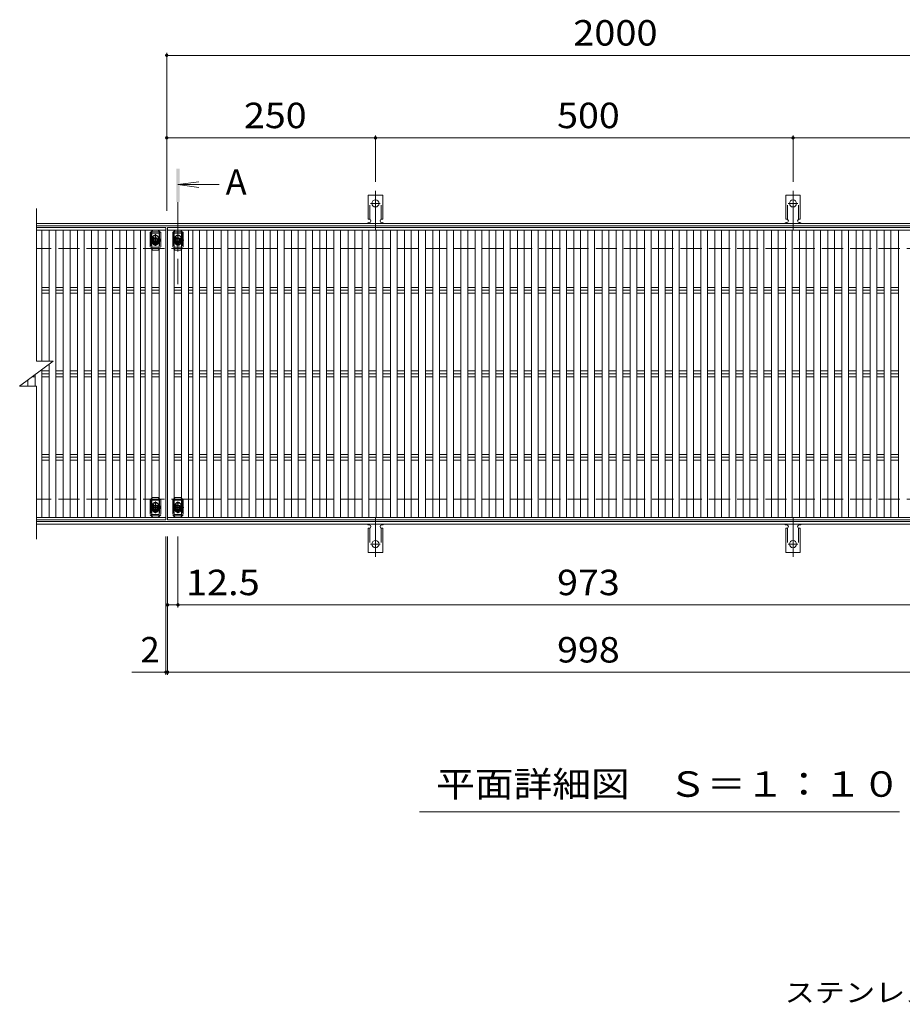
# Model space of a CAD drawing. Units: millimetres. Extents: x -1503 to 1849, y -1379 to 1303.
# Drawn here: x -1484 to -427, y 76 to 1255 of the extents above; entities that cross this region are included whole.
import ezdxf

# ---------------------------------------------------------------- set-up
doc = ezdxf.new("R2010")
doc.units = ezdxf.units.MM
doc.header["$LTSCALE"] = 10
for name, pattern in [('JWW_CENTER1', [6.773333, 4.233333, -0.846667, 0.846667, -0.846667]), ('JWW_CENTER2', [13.546667, 11.006667, -0.846667, 0.846667, -0.846667]), ('JWW_DASHED2', [3.386667, 1.693333, -1.693333]), ('JWW_DASHED3', [3.386667, 2.54, -0.846667])]:
    doc.linetypes.add(name, pattern=pattern)
for name, color, linetype in [('C-1', 7, 'Continuous'), ('C-2', 7, 'Continuous'), ('C-4', 7, 'Continuous'), ('C-5', 7, 'Continuous'), ('C-7', 7, 'Continuous'), ('C-9', 7, 'Continuous'), ('C-A', 7, 'Continuous'), ('D-5', 7, 'Continuous')]:
    doc.layers.add(name, color=color, linetype=linetype)
doc.styles.add('ＭＳ ゴシック', font='txt', dxfattribs={"height": 1})

msp = doc.modelspace()

# ---------------------------------------------------------------- linework, layer by layer
at = {"layer": 'C-1', "color": 2, "linetype": 'Continuous', "lineweight": 9}
for p, q in [((-1464.3, 1010.6), (-159.5, 1010.6)), ((-1464.3, 1007.6), (-159.5, 1007.6)), ((-159.5, 653.6), (-1464.3, 653.6)), ((-159.5, 650.6), (-1464.3, 650.6))]:
    msp.add_line(p, q, dxfattribs=at)
at = {"layer": 'C-1', "color": 2, "linetype": 'JWW_DASHED3', "lineweight": 9}
for p, q in [((-159.5, 980.6), (-1464.3, 980.6)), ((-159.5, 680.6), (-1464.3, 680.6))]:
    msp.add_line(p, q, dxfattribs=at)
at = {"layer": 'C-2', "color": 3, "linetype": 'Continuous', "lineweight": 9}
for p, q in [((-1464.3, 845.6), (-1464.3, 1028.6)), ((-1464.3, 1005.6), (-1309.2, 1005.6)), ((-1307.2, 1005.6), (-309.2, 1005.6)), ((-1307.2, 655.6), (-1307.2, 1005.6)), ((-1484.3, 815.6), (-1444.3, 845.6)), ((-1464.3, 845.6), (-1444.3, 845.6)), ((-1484.3, 815.6), (-1464.3, 815.6)), ((-1464.3, 632.6), (-1464.3, 815.6)), ((-1309.2, 655.6), (-1464.3, 655.6)), ((-309.2, 655.6), (-1307.2, 655.6))]:
    msp.add_line(p, q, dxfattribs=at)
at = {"layer": 'C-4', "color": 7, "linetype": 'Continuous', "lineweight": 9}
for p, q in [((-1308.2, 1214.9), (-1308.2, 1025.6)), ((-1308.2, 1211.9), (-159.5, 1211.9)), ((-1308.2, 1113.1), (-1058.2, 1113.1)), ((-1058.2, 1116.1), (-1058.2, 1060.3)), ((-1058.2, 1113.1), (-558.2, 1113.1)), ((-558.2, 1116.1), (-558.2, 1060.3)), ((-558.2, 1113.1), (-159.5, 1113.1)), ((-1309.2, 470.3), (-1309.2, 635.6)), ((-1307.2, 470.3), (-1307.2, 635.6)), ((-1294.7, 550.9), (-1294.7, 635.6)), ((-1307.2, 553.9), (-1294.7, 553.9)), ((-1294.7, 553.9), (-321.7, 553.9)), ((-1309.2, 473.3), (-1307.2, 473.3)), ((-1307.2, 473.3), (-309.2, 473.3))]:
    msp.add_line(p, q, dxfattribs=at)
at = {"layer": 'C-4', "color": 7, "linetype": 'Continuous', "lineweight": 9, "const_width": 2}
for points in [[(-1307.2, 1211.9, 0.414214), (-1308.2, 1212.9, 0.414214), (-1309.2, 1211.9, 0.414214), (-1308.2, 1210.9, 0.414214)], [(-1307.2, 1113.1, 0.414214), (-1308.2, 1114.1, 0.414214), (-1309.2, 1113.1, 0.414214), (-1308.2, 1112.1, 0.414214)], [(-1057.2, 1113.1, 0.414214), (-1058.2, 1114.1, 0.414214), (-1059.2, 1113.1, 0.414214), (-1058.2, 1112.1, 0.414214)], [(-557.2, 1113.1, 0.414214), (-558.2, 1114.1, 0.414214), (-559.2, 1113.1, 0.414214), (-558.2, 1112.1, 0.414214)], [(-1306.2, 553.9, 0.414214), (-1307.2, 554.9, 0.414214), (-1308.2, 553.9, 0.414214), (-1307.2, 552.9, 0.414214)], [(-1293.7, 553.9, 0.414214), (-1294.7, 554.9, 0.414214), (-1295.7, 553.9, 0.414214), (-1294.7, 552.9, 0.414214)], [(-1308.2, 473.3, 0.414214), (-1309.2, 474.3, 0.414214), (-1310.2, 473.3, 0.414214), (-1309.2, 472.3, 0.414214)], [(-1306.2, 473.3, 0.414214), (-1307.2, 474.3, 0.414214), (-1308.2, 473.3, 0.414214), (-1307.2, 472.3, 0.414214)]]:
    msp.add_lwpolyline(points, format="xyb", close=True, dxfattribs=at)
at = {"layer": 'C-5', "color": 4, "linetype": 'Continuous', "lineweight": 9}
for q in [(-1269.9, 1060.4), (-1245.5, 1057.1), (-1269.9, 1053.8)]:
    msp.add_line((-1294.7, 1057.1), q, dxfattribs=at)
at = {"layer": 'C-5', "color": 4, "linetype": 'JWW_CENTER1', "lineweight": 9}
msp.add_line((-1294.7, 1036.1), (-1294.7, 937.8), dxfattribs=at)
at = {"layer": 'C-5', "color": 6, "linetype": 'JWW_DASHED2', "lineweight": 9}
for p, q in [((-1327.2, 990.6), (-1315.8, 990.6)), ((-1326.7, 1000.6), (-1316.7, 1000.6)), ((-1326.7, 1000.6), (-1326.7, 980.6)), ((-1326.7, 999.1), (-1316.7, 999.1)), ((-1321.7, 985.3), (-1321.7, 996)), ((-1316.7, 1000.6), (-1316.7, 980.6)), ((-1300.2, 990.6), (-1288.8, 990.6)), ((-1299.7, 1000.6), (-1289.7, 1000.6)), ((-1299.7, 1000.6), (-1299.7, 980.6)), ((-1299.7, 999.1), (-1289.7, 999.1)), ((-1294.7, 985.3), (-1294.7, 996)), ((-1289.7, 1000.6), (-1289.7, 980.6)), ((-1316.7, 982.1), (-1326.7, 982.1)), ((-1289.7, 982.1), (-1299.7, 982.1)), ((-1326.7, 680.6), (-1316.7, 680.6)), ((-1326.7, 680.6), (-1326.7, 660.6)), ((-1326.7, 679.1), (-1316.7, 679.1)), ((-1321.7, 665.3), (-1321.7, 676)), ((-1316.7, 680.6), (-1316.7, 660.6)), ((-1299.7, 680.6), (-1289.7, 680.6)), ((-1299.7, 680.6), (-1299.7, 660.6)), ((-1299.7, 679.1), (-1289.7, 679.1)), ((-1294.7, 665.3), (-1294.7, 676)), ((-1289.7, 680.6), (-1289.7, 660.6)), ((-1327.2, 670.6), (-1315.8, 670.6)), ((-1316.7, 662.1), (-1326.7, 662.1)), ((-1326.7, 660.6), (-1316.7, 660.6)), ((-1300.2, 670.6), (-1288.8, 670.6)), ((-1289.7, 662.1), (-1299.7, 662.1)), ((-1299.7, 660.6), (-1289.7, 660.6))]:
    msp.add_line(p, q, dxfattribs=at)
at = {"layer": 'C-5', "color": 7, "linetype": 'Continuous', "lineweight": 9}
for p, q in [((-1309.2, 473.3), (-1350, 473.3)), ((-430.6, 305.9), (-1005.6, 305.9))]:
    msp.add_line(p, q, dxfattribs=at)
at = {"layer": 'C-5', "color": 6, "linetype": 'JWW_DASHED2', "lineweight": 9}
for centre in [(-1321.7, 990.6), (-1294.7, 990.6), (-1321.7, 670.6), (-1294.7, 670.6)]:
    msp.add_circle(centre, 4, dxfattribs=at)
at = {"layer": 'C-5', "color": 4, "linetype": 'Continuous', "lineweight": 9}
msp.add_solid([(-1292.7, 1036.1), (-1292.7, 1076.1), (-1296.7, 1036.1), (-1296.7, 1076.1)], dxfattribs=at)
at = {"layer": 'C-7', "color": 7, "linetype": 'Continuous', "lineweight": 9}
for p, q in [((-1325, 1002.6), (-1326.1, 1001.5)), ((-1318.4, 1002.6), (-1325, 1002.6)), ((-1317.2, 1001.4), (-1318.4, 1002.6)), ((-1298, 1002.6), (-1299.2, 1001.4)), ((-1291.4, 1002.6), (-1298, 1002.6)), ((-1290.3, 1001.5), (-1291.4, 1002.6)), ((-1325, 978.6), (-1326.1, 979.7)), ((-1318.4, 978.6), (-1325, 978.6)), ((-1318.4, 978.6), (-1317.2, 979.8)), ((-1298, 978.6), (-1299.2, 979.8)), ((-1291.4, 978.6), (-1298, 978.6)), ((-1291.4, 978.6), (-1290.3, 979.7)), ((-1325, 682.6), (-1326.1, 681.5)), ((-1318.4, 682.6), (-1325, 682.6)), ((-1317.2, 681.4), (-1318.4, 682.6)), ((-1298, 682.6), (-1299.2, 681.4)), ((-1291.4, 682.6), (-1298, 682.6)), ((-1290.3, 681.5), (-1291.4, 682.6)), ((-1325, 658.6), (-1326.1, 659.7)), ((-1318.4, 658.6), (-1325, 658.6)), ((-1318.4, 658.6), (-1317.2, 659.8)), ((-1298, 658.6), (-1299.2, 659.8)), ((-1291.4, 658.6), (-1298, 658.6)), ((-1291.4, 658.6), (-1290.3, 659.7))]:
    msp.add_line(p, q, dxfattribs=at)
at = {"layer": 'C-7', "color": 7, "linetype": 'JWW_DASHED2', "lineweight": 9}
for p, q in [((-1326.1, 1001.5), (-1328, 999.6)), ((-1328, 999.6), (-1328, 981.6)), ((-1325.2, 993.1), (-1325.2, 988.1)), ((-1318.2, 993.1), (-1318.2, 988.1)), ((-1315.4, 999.6), (-1317.2, 1001.4)), ((-1315.4, 999.6), (-1315.4, 981.6)), ((-1299.2, 1001.4), (-1301, 999.6)), ((-1301, 999.6), (-1301, 981.6)), ((-1298.2, 993.1), (-1298.2, 988.1)), ((-1291.2, 993.1), (-1291.2, 988.1)), ((-1288.4, 999.6), (-1290.3, 1001.5)), ((-1288.4, 999.6), (-1288.4, 981.6)), ((-1326.1, 979.7), (-1328, 981.6)), ((-1317.2, 979.8), (-1315.4, 981.6)), ((-1299.2, 979.8), (-1301, 981.6)), ((-1290.3, 979.7), (-1288.4, 981.6)), ((-1326.1, 681.5), (-1328, 679.6)), ((-1328, 679.6), (-1328, 661.6)), ((-1325.2, 673.1), (-1325.2, 668.1)), ((-1318.2, 673.1), (-1318.2, 668.1)), ((-1315.4, 679.6), (-1317.2, 681.4)), ((-1315.4, 679.6), (-1315.4, 661.6)), ((-1299.2, 681.4), (-1301, 679.6)), ((-1301, 679.6), (-1301, 661.6)), ((-1298.2, 673.1), (-1298.2, 668.1)), ((-1291.2, 673.1), (-1291.2, 668.1)), ((-1288.4, 679.6), (-1290.3, 681.5)), ((-1288.4, 679.6), (-1288.4, 661.6)), ((-1326.1, 659.7), (-1328, 661.6)), ((-1317.2, 659.8), (-1315.4, 661.6)), ((-1299.2, 659.8), (-1301, 661.6)), ((-1290.3, 659.7), (-1288.4, 661.6))]:
    msp.add_line(p, q, dxfattribs=at)
for centre, start, end in [((-1321.7, 993.1), 0, 180), ((-1294.7, 993.1), 0, 180), ((-1321.7, 988.1), 180, 0), ((-1294.7, 988.1), 180, 0), ((-1321.7, 673.1), 0, 180), ((-1294.7, 673.1), 0, 180), ((-1321.7, 668.1), 180, 0), ((-1294.7, 668.1), 180, 0)]:
    msp.add_arc(centre, 3.5, start, end, dxfattribs=at)
at = {"layer": 'C-9', "color": 7, "linetype": 'JWW_CENTER2', "lineweight": 9}
for p, q in [((-1058.2, 1002.1), (-1058.2, 1049.5)), ((-558.2, 1002.1), (-558.2, 1049.5)), ((-1064, 1034.6), (-1052.4, 1034.6)), ((-564, 1034.6), (-552.4, 1034.6)), ((-1058.2, 659), (-1058.2, 611.6)), ((-558.2, 659), (-558.2, 611.6)), ((-1064, 626.6), (-1052.4, 626.6)), ((-564, 626.6), (-552.4, 626.6))]:
    msp.add_line(p, q, dxfattribs=at)
at = {"layer": 'C-9', "color": 3, "linetype": 'Continuous', "lineweight": 9}
for p, q in [((-1067, 1015.6), (-1067, 1044.6)), ((-1049.5, 1044.6), (-1067, 1044.6)), ((-1049.5, 1015.6), (-1049.5, 1044.6)), ((-567, 1015.6), (-567, 1044.6)), ((-549.5, 1044.6), (-567, 1044.6)), ((-549.5, 1015.6), (-549.5, 1044.6)), ((-1067, 1015.6), (-1065.7, 1015.6)), ((-1049.5, 1015.6), (-1050.7, 1015.6)), ((-567, 1015.6), (-565.7, 1015.6)), ((-549.5, 1015.6), (-550.7, 1015.6)), ((-1066.2, 1011.6), (-1065.7, 1011.6)), ((-1050.7, 1011.6), (-1050.2, 1011.6)), ((-566.2, 1011.6), (-565.7, 1011.6)), ((-550.7, 1011.6), (-550.2, 1011.6)), ((-1066.2, 649.6), (-1065.7, 649.6)), ((-1050.7, 649.6), (-1050.2, 649.6)), ((-566.2, 649.6), (-565.7, 649.6)), ((-550.7, 649.6), (-550.2, 649.6)), ((-1067, 645.6), (-1065.7, 645.6)), ((-1067, 645.6), (-1067, 616.6)), ((-1049.5, 645.6), (-1050.7, 645.6)), ((-1049.5, 645.6), (-1049.5, 616.6)), ((-567, 645.6), (-565.7, 645.6)), ((-567, 645.6), (-567, 616.6)), ((-549.5, 645.6), (-550.7, 645.6)), ((-549.5, 645.6), (-549.5, 616.6)), ((-1049.5, 616.6), (-1067, 616.6)), ((-549.5, 616.6), (-567, 616.6))]:
    msp.add_line(p, q, dxfattribs=at)
at = {"layer": 'C-9', "color": 3, "linetype": 'JWW_DASHED2', "lineweight": 9}
for p, q in [((-1065, 1015.4), (-1065, 1044.6)), ((-1051.5, 1015.4), (-1051.5, 1044.6)), ((-565, 1015.4), (-565, 1044.6)), ((-551.5, 1015.4), (-551.5, 1044.6)), ((-1065, 645.7), (-1065, 616.6)), ((-1051.5, 645.7), (-1051.5, 616.6)), ((-565, 645.7), (-565, 616.6)), ((-551.5, 645.7), (-551.5, 616.6))]:
    msp.add_line(p, q, dxfattribs=at)
at = {"layer": 'C-9', "color": 3, "linetype": 'Continuous', "lineweight": 9}
for centre in [(-1058.2, 1034.6), (-558.2, 1034.6), (-1058.2, 626.6), (-558.2, 626.6)]:
    msp.add_circle(centre, 4.25, dxfattribs=at)
for centre, start, end in [((-1065.7, 1013.6), 270, 90), ((-1050.7, 1013.6), 90, 269.8667), ((-565.7, 1013.6), 270, 90), ((-550.7, 1013.6), 90, 269.8667), ((-1066.2, 1009.6), 90.276, 150.0005), ((-1050.2, 1009.6), 29.9993, 89.7584), ((-566.2, 1009.6), 90.276, 150.0005), ((-550.2, 1009.6), 29.9993, 89.7584), ((-1066.2, 651.6), 209.9995, 269.724), ((-1065.7, 647.6), 270, 90), ((-1050.7, 647.6), 90.1333, 270), ((-1050.2, 651.6), 270.2416, 330.0007), ((-566.2, 651.6), 209.9995, 269.724), ((-565.7, 647.6), 270, 90), ((-550.7, 647.6), 90.1333, 270), ((-550.2, 651.6), 270.2416, 330.0007)]:
    msp.add_arc(centre, 2, start, end, dxfattribs=at)
at = {"layer": 'C-A', "color": 3, "linetype": 'Continuous', "lineweight": 9}
for p, q in [((-1309.2, 1002.6), (-1464.3, 1002.6)), ((-1457.8, 1002.6), (-1457.8, 845.6)), ((-1448.9, 1002.6), (-1448.9, 845.6)), ((-1440.9, 1002.6), (-1440.9, 658.6)), ((-1432, 1002.6), (-1432, 658.6)), ((-1424, 1002.6), (-1424, 658.6)), ((-1415.1, 1002.6), (-1415.1, 658.6)), ((-1407.1, 1002.6), (-1407.1, 658.6)), ((-1398.2, 1002.6), (-1398.2, 658.6)), ((-1390.2, 1002.6), (-1390.2, 658.6)), ((-1381.3, 1002.6), (-1381.3, 658.6)), ((-1373.3, 1002.6), (-1373.3, 658.6)), ((-1364.4, 1002.6), (-1364.4, 658.6)), ((-1356.4, 1002.6), (-1356.4, 658.6)), ((-1347.5, 1002.6), (-1347.5, 658.6)), ((-1339.5, 1002.6), (-1339.5, 658.6)), ((-1334.1, 1002.6), (-1334.1, 658.6)), ((-1326.1, 1002.6), (-1326.1, 658.6)), ((-1317.2, 1002.6), (-1317.2, 658.6)), ((-1309.2, 1005.6), (-1309.2, 1002.6)), ((-1309.2, 1002.6), (-1309.2, 658.6)), ((-309.2, 1002.6), (-1307.2, 1002.6)), ((-1299.2, 1002.6), (-1299.2, 658.6)), ((-1290.3, 1002.6), (-1290.3, 658.6)), ((-1282.3, 1002.6), (-1282.3, 658.6)), ((-1276.9, 1002.6), (-1276.9, 658.6)), ((-1268.9, 1002.6), (-1268.9, 658.6)), ((-1260, 1002.6), (-1260, 658.6)), ((-1252, 1002.6), (-1252, 658.6)), ((-1243.1, 1002.6), (-1243.1, 658.6)), ((-1235.1, 1002.6), (-1235.1, 658.6)), ((-1226.2, 1002.6), (-1226.2, 658.6)), ((-1218.2, 1002.6), (-1218.2, 658.6)), ((-1209.3, 1002.6), (-1209.3, 658.6)), ((-1201.3, 1002.6), (-1201.3, 658.6)), ((-1192.4, 1002.6), (-1192.4, 658.6)), ((-1184.4, 1002.6), (-1184.4, 658.6)), ((-1175.5, 1002.6), (-1175.5, 658.6)), ((-1167.5, 1002.6), (-1167.5, 658.6)), ((-1158.6, 1002.6), (-1158.6, 658.6)), ((-1150.6, 1002.6), (-1150.6, 658.6)), ((-1141.7, 1002.6), (-1141.7, 658.6)), ((-1133.7, 1002.6), (-1133.7, 658.6)), ((-1124.8, 1002.6), (-1124.8, 658.6)), ((-1116.8, 1002.6), (-1116.8, 658.6)), ((-1107.9, 1002.6), (-1107.9, 658.6)), ((-1099.9, 1002.6), (-1099.9, 658.6)), ((-1091, 1002.6), (-1091, 658.6)), ((-1083, 1002.6), (-1083, 658.6)), ((-1074.1, 1002.6), (-1074.1, 658.6)), ((-1066.1, 1002.6), (-1066.1, 658.6)), ((-1057.2, 1002.6), (-1057.2, 658.6)), ((-1049.2, 1002.6), (-1049.2, 658.6)), ((-1040.3, 1002.6), (-1040.3, 658.6)), ((-1032.3, 1002.6), (-1032.3, 658.6)), ((-1023.4, 1002.6), (-1023.4, 658.6)), ((-1015.4, 1002.6), (-1015.4, 658.6)), ((-1006.5, 1002.6), (-1006.5, 658.6)), ((-998.5, 1002.6), (-998.5, 658.6)), ((-989.6, 1002.6), (-989.6, 658.6)), ((-981.6, 1002.6), (-981.6, 658.6)), ((-972.7, 1002.6), (-972.7, 658.6)), ((-964.7, 1002.6), (-964.7, 658.6)), ((-955.8, 1002.6), (-955.8, 658.6)), ((-947.8, 1002.6), (-947.8, 658.6)), ((-938.9, 1002.6), (-938.9, 658.6)), ((-930.9, 1002.6), (-930.9, 658.6)), ((-922, 1002.6), (-922, 658.6)), ((-914, 1002.6), (-914, 658.6)), ((-905.1, 1002.6), (-905.1, 658.6)), ((-897.1, 1002.6), (-897.1, 658.6)), ((-888.2, 1002.6), (-888.2, 658.6)), ((-880.2, 1002.6), (-880.2, 658.6)), ((-871.3, 1002.6), (-871.3, 658.6)), ((-863.3, 1002.6), (-863.3, 658.6)), ((-854.4, 1002.6), (-854.4, 658.6)), ((-846.4, 1002.6), (-846.4, 658.6)), ((-837.5, 1002.6), (-837.5, 658.6)), ((-829.5, 1002.6), (-829.5, 658.6)), ((-820.7, 1002.6), (-820.7, 658.6)), ((-812.7, 1002.6), (-812.7, 658.6)), ((-803.8, 1002.6), (-803.8, 658.6)), ((-795.8, 1002.6), (-795.8, 658.6)), ((-786.9, 1002.6), (-786.9, 658.6)), ((-778.9, 1002.6), (-778.9, 658.6)), ((-770, 1002.6), (-770, 658.6)), ((-762, 1002.6), (-762, 658.6)), ((-753.1, 1002.6), (-753.1, 658.6)), ((-745.1, 1002.6), (-745.1, 658.6)), ((-736.2, 1002.6), (-736.2, 658.6)), ((-728.2, 1002.6), (-728.2, 658.6)), ((-719.3, 1002.6), (-719.3, 658.6)), ((-711.3, 1002.6), (-711.3, 658.6)), ((-702.4, 1002.6), (-702.4, 658.6)), ((-694.4, 1002.6), (-694.4, 658.6)), ((-685.5, 1002.6), (-685.5, 658.6)), ((-677.5, 1002.6), (-677.5, 658.6)), ((-668.6, 1002.6), (-668.6, 658.6)), ((-660.6, 1002.6), (-660.6, 658.6)), ((-651.7, 1002.6), (-651.7, 658.6)), ((-643.7, 1002.6), (-643.7, 658.6)), ((-634.8, 1002.6), (-634.8, 658.6)), ((-626.8, 1002.6), (-626.8, 658.6)), ((-617.9, 1002.6), (-617.9, 658.6)), ((-609.9, 1002.6), (-609.9, 658.6)), ((-601, 1002.6), (-601, 658.6)), ((-593, 1002.6), (-593, 658.6)), ((-584.1, 1002.6), (-584.1, 658.6)), ((-576.1, 1002.6), (-576.1, 658.6)), ((-567.2, 1002.6), (-567.2, 658.6)), ((-559.2, 1002.6), (-559.2, 658.6)), ((-550.3, 1002.6), (-550.3, 658.6)), ((-542.3, 1002.6), (-542.3, 658.6)), ((-533.4, 1002.6), (-533.4, 658.6)), ((-525.4, 1002.6), (-525.4, 658.6)), ((-516.5, 1002.6), (-516.5, 658.6)), ((-508.5, 1002.6), (-508.5, 658.6)), ((-499.6, 1002.6), (-499.6, 658.6)), ((-491.6, 1002.6), (-491.6, 658.6)), ((-482.7, 1002.6), (-482.7, 658.6)), ((-474.7, 1002.6), (-474.7, 658.6)), ((-465.8, 1002.6), (-465.8, 658.6)), ((-457.8, 1002.6), (-457.8, 658.6)), ((-448.9, 1002.6), (-448.9, 658.6)), ((-440.9, 1002.6), (-440.9, 658.6)), ((-432, 1002.6), (-432, 658.6)), ((-1457.8, 934.1), (-1448.9, 934.1)), ((-1440.9, 934.1), (-1432, 934.1)), ((-1424, 934.1), (-1415.1, 934.1)), ((-1407.1, 934.1), (-1398.2, 934.1)), ((-1390.2, 934.1), (-1381.3, 934.1)), ((-1373.3, 934.1), (-1364.4, 934.1)), ((-1356.4, 934.1), (-1347.5, 934.1)), ((-1339.5, 934.1), (-1334.1, 934.1)), ((-1326.1, 934.1), (-1317.2, 934.1)), ((-1299.2, 934.1), (-1290.3, 934.1)), ((-1282.3, 934.1), (-1276.9, 934.1)), ((-1268.9, 934.1), (-1260, 934.1)), ((-1252, 934.1), (-1243.1, 934.1)), ((-1235.1, 934.1), (-1226.2, 934.1)), ((-1218.2, 934.1), (-1209.3, 934.1)), ((-1201.3, 934.1), (-1192.4, 934.1)), ((-1184.4, 934.1), (-1175.5, 934.1)), ((-1167.5, 934.1), (-1158.6, 934.1)), ((-1150.6, 934.1), (-1141.7, 934.1)), ((-1133.7, 934.1), (-1124.8, 934.1)), ((-1116.8, 934.1), (-1107.9, 934.1)), ((-1099.9, 934.1), (-1091, 934.1)), ((-1083, 934.1), (-1074.1, 934.1)), ((-1066.1, 934.1), (-1057.2, 934.1)), ((-1049.2, 934.1), (-1040.3, 934.1)), ((-1032.3, 934.1), (-1023.4, 934.1)), ((-1015.4, 934.1), (-1006.5, 934.1)), ((-998.5, 934.1), (-989.6, 934.1)), ((-981.6, 934.1), (-972.7, 934.1)), ((-964.7, 934.1), (-955.8, 934.1)), ((-947.8, 934.1), (-938.9, 934.1)), ((-930.9, 934.1), (-922, 934.1)), ((-914, 934.1), (-905.1, 934.1)), ((-897.1, 934.1), (-888.2, 934.1)), ((-880.2, 934.1), (-871.3, 934.1)), ((-863.3, 934.1), (-854.4, 934.1)), ((-846.4, 934.1), (-837.5, 934.1)), ((-829.5, 934.1), (-820.7, 934.1)), ((-812.7, 934.1), (-803.8, 934.1)), ((-795.8, 934.1), (-786.9, 934.1)), ((-778.9, 934.1), (-770, 934.1)), ((-762, 934.1), (-753.1, 934.1)), ((-745.1, 934.1), (-736.2, 934.1)), ((-728.2, 934.1), (-719.3, 934.1)), ((-711.3, 934.1), (-702.4, 934.1)), ((-694.4, 934.1), (-685.5, 934.1)), ((-677.5, 934.1), (-668.6, 934.1)), ((-660.6, 934.1), (-651.7, 934.1)), ((-643.7, 934.1), (-634.8, 934.1)), ((-626.8, 934.1), (-617.9, 934.1)), ((-609.9, 934.1), (-601, 934.1)), ((-593, 934.1), (-584.1, 934.1)), ((-576.1, 934.1), (-567.2, 934.1)), ((-559.2, 934.1), (-550.3, 934.1)), ((-542.3, 934.1), (-533.4, 934.1)), ((-525.4, 934.1), (-516.5, 934.1)), ((-508.5, 934.1), (-499.6, 934.1)), ((-491.6, 934.1), (-482.7, 934.1)), ((-474.7, 934.1), (-465.8, 934.1)), ((-457.8, 934.1), (-448.9, 934.1)), ((-440.9, 934.1), (-432, 934.1)), ((-1457.8, 930.6), (-1448.9, 930.6)), ((-1457.8, 927), (-1448.9, 927)), ((-1440.9, 930.6), (-1432, 930.6)), ((-1440.9, 927), (-1432, 927)), ((-1424, 930.6), (-1415.1, 930.6)), ((-1424, 927), (-1415.1, 927)), ((-1407.1, 930.6), (-1398.2, 930.6)), ((-1407.1, 927), (-1398.2, 927)), ((-1390.2, 930.6), (-1381.3, 930.6)), ((-1390.2, 927), (-1381.3, 927)), ((-1373.3, 930.6), (-1364.4, 930.6)), ((-1373.3, 927), (-1364.4, 927)), ((-1356.4, 930.6), (-1347.5, 930.6)), ((-1356.4, 927), (-1347.5, 927)), ((-1339.5, 930.6), (-1334.1, 930.6)), ((-1339.5, 927), (-1334.1, 927)), ((-1326.1, 930.6), (-1317.2, 930.6)), ((-1326.1, 927), (-1317.2, 927)), ((-1299.2, 930.6), (-1290.3, 930.6)), ((-1299.2, 927), (-1290.3, 927)), ((-1282.3, 930.6), (-1276.9, 930.6)), ((-1282.3, 927), (-1276.9, 927)), ((-1268.9, 930.6), (-1260, 930.6)), ((-1268.9, 927), (-1260, 927)), ((-1252, 930.6), (-1243.1, 930.6)), ((-1252, 927), (-1243.1, 927)), ((-1235.1, 930.6), (-1226.2, 930.6)), ((-1235.1, 927), (-1226.2, 927)), ((-1218.2, 930.6), (-1209.3, 930.6)), ((-1218.2, 927), (-1209.3, 927)), ((-1201.3, 930.6), (-1192.4, 930.6)), ((-1201.3, 927), (-1192.4, 927)), ((-1184.4, 930.6), (-1175.5, 930.6)), ((-1184.4, 927), (-1175.5, 927)), ((-1167.5, 930.6), (-1158.6, 930.6)), ((-1167.5, 927), (-1158.6, 927)), ((-1150.6, 930.6), (-1141.7, 930.6)), ((-1150.6, 927), (-1141.7, 927)), ((-1133.7, 930.6), (-1124.8, 930.6)), ((-1133.7, 927), (-1124.8, 927)), ((-1116.8, 930.6), (-1107.9, 930.6)), ((-1116.8, 927), (-1107.9, 927)), ((-1099.9, 930.6), (-1091, 930.6)), ((-1099.9, 927), (-1091, 927)), ((-1083, 930.6), (-1074.1, 930.6)), ((-1083, 927), (-1074.1, 927)), ((-1066.1, 930.6), (-1057.2, 930.6)), ((-1066.1, 927), (-1057.2, 927)), ((-1049.2, 930.6), (-1040.3, 930.6)), ((-1049.2, 927), (-1040.3, 927)), ((-1032.3, 930.6), (-1023.4, 930.6)), ((-1032.3, 927), (-1023.4, 927)), ((-1015.4, 930.6), (-1006.5, 930.6)), ((-1015.4, 927), (-1006.5, 927)), ((-998.5, 930.6), (-989.6, 930.6)), ((-998.5, 927), (-989.6, 927)), ((-981.6, 930.6), (-972.7, 930.6)), ((-981.6, 927), (-972.7, 927)), ((-964.7, 930.6), (-955.8, 930.6)), ((-964.7, 927), (-955.8, 927)), ((-947.8, 930.6), (-938.9, 930.6)), ((-947.8, 927), (-938.9, 927)), ((-930.9, 930.6), (-922, 930.6)), ((-930.9, 927), (-922, 927)), ((-914, 930.6), (-905.1, 930.6)), ((-914, 927), (-905.1, 927)), ((-897.1, 930.6), (-888.2, 930.6)), ((-897.1, 927), (-888.2, 927)), ((-880.2, 930.6), (-871.3, 930.6)), ((-880.2, 927), (-871.3, 927)), ((-863.3, 930.6), (-854.4, 930.6)), ((-863.3, 927), (-854.4, 927)), ((-846.4, 930.6), (-837.5, 930.6)), ((-846.4, 927), (-837.5, 927)), ((-829.5, 930.6), (-820.7, 930.6)), ((-829.5, 927), (-820.7, 927)), ((-812.7, 930.6), (-803.8, 930.6)), ((-812.7, 927), (-803.8, 927)), ((-795.8, 930.6), (-786.9, 930.6)), ((-795.8, 927), (-786.9, 927)), ((-778.9, 930.6), (-770, 930.6)), ((-778.9, 927), (-770, 927)), ((-762, 930.6), (-753.1, 930.6)), ((-762, 927), (-753.1, 927)), ((-745.1, 930.6), (-736.2, 930.6)), ((-745.1, 927), (-736.2, 927)), ((-728.2, 930.6), (-719.3, 930.6)), ((-728.2, 927), (-719.3, 927)), ((-711.3, 930.6), (-702.4, 930.6)), ((-711.3, 927), (-702.4, 927)), ((-694.4, 930.6), (-685.5, 930.6)), ((-694.4, 927), (-685.5, 927)), ((-677.5, 930.6), (-668.6, 930.6)), ((-677.5, 927), (-668.6, 927)), ((-660.6, 930.6), (-651.7, 930.6)), ((-660.6, 927), (-651.7, 927)), ((-643.7, 930.6), (-634.8, 930.6)), ((-643.7, 927), (-634.8, 927)), ((-626.8, 930.6), (-617.9, 930.6)), ((-626.8, 927), (-617.9, 927)), ((-609.9, 930.6), (-601, 930.6)), ((-609.9, 927), (-601, 927)), ((-593, 930.6), (-584.1, 930.6)), ((-593, 927), (-584.1, 927)), ((-576.1, 930.6), (-567.2, 930.6)), ((-576.1, 927), (-567.2, 927)), ((-559.2, 930.6), (-550.3, 930.6)), ((-559.2, 927), (-550.3, 927)), ((-542.3, 930.6), (-533.4, 930.6)), ((-542.3, 927), (-533.4, 927)), ((-525.4, 930.6), (-516.5, 930.6)), ((-525.4, 927), (-516.5, 927)), ((-508.5, 930.6), (-499.6, 930.6)), ((-508.5, 927), (-499.6, 927)), ((-491.6, 930.6), (-482.7, 930.6)), ((-491.6, 927), (-482.7, 927)), ((-474.7, 930.6), (-465.8, 930.6)), ((-474.7, 927), (-465.8, 927)), ((-457.8, 930.6), (-448.9, 930.6)), ((-457.8, 927), (-448.9, 927)), ((-440.9, 930.6), (-432, 930.6)), ((-440.9, 927), (-432, 927)), ((-1448.9, 842.1), (-1448.9, 658.6)), ((-1469, 827), (-1465.8, 827)), ((-1465.8, 829.4), (-1465.8, 815.6)), ((-1457.8, 835.4), (-1457.8, 658.6)), ((-1457.8, 834.1), (-1448.9, 834.1)), ((-1457.8, 830.6), (-1448.9, 830.6)), ((-1457.8, 827), (-1448.9, 827)), ((-1440.9, 834.1), (-1432, 834.1)), ((-1440.9, 830.6), (-1432, 830.6)), ((-1440.9, 827), (-1432, 827)), ((-1424, 834.1), (-1415.1, 834.1)), ((-1424, 830.6), (-1415.1, 830.6)), ((-1424, 827), (-1415.1, 827)), ((-1407.1, 834.1), (-1398.2, 834.1)), ((-1407.1, 830.6), (-1398.2, 830.6)), ((-1407.1, 827), (-1398.2, 827)), ((-1390.2, 834.1), (-1381.3, 834.1)), ((-1390.2, 830.6), (-1381.3, 830.6)), ((-1390.2, 827), (-1381.3, 827)), ((-1373.3, 834.1), (-1364.4, 834.1)), ((-1373.3, 830.6), (-1364.4, 830.6)), ((-1373.3, 827), (-1364.4, 827)), ((-1356.4, 834.1), (-1347.5, 834.1)), ((-1356.4, 830.6), (-1347.5, 830.6)), ((-1356.4, 827), (-1347.5, 827)), ((-1339.5, 834.1), (-1334.1, 834.1)), ((-1339.5, 830.6), (-1334.1, 830.6)), ((-1339.5, 827), (-1334.1, 827)), ((-1326.1, 834.1), (-1317.2, 834.1)), ((-1326.1, 830.6), (-1317.2, 830.6)), ((-1326.1, 827), (-1317.2, 827)), ((-1299.2, 834.1), (-1290.3, 834.1)), ((-1299.2, 830.6), (-1290.3, 830.6)), ((-1299.2, 827), (-1290.3, 827)), ((-1282.3, 834.1), (-1276.9, 834.1)), ((-1282.3, 830.6), (-1276.9, 830.6)), ((-1282.3, 827), (-1276.9, 827)), ((-1268.9, 834.1), (-1260, 834.1)), ((-1268.9, 830.6), (-1260, 830.6)), ((-1268.9, 827), (-1260, 827)), ((-1252, 834.1), (-1243.1, 834.1)), ((-1252, 830.6), (-1243.1, 830.6)), ((-1252, 827), (-1243.1, 827)), ((-1235.1, 834.1), (-1226.2, 834.1)), ((-1235.1, 830.6), (-1226.2, 830.6)), ((-1235.1, 827), (-1226.2, 827)), ((-1218.2, 834.1), (-1209.3, 834.1)), ((-1218.2, 830.6), (-1209.3, 830.6)), ((-1218.2, 827), (-1209.3, 827)), ((-1201.3, 834.1), (-1192.4, 834.1)), ((-1201.3, 830.6), (-1192.4, 830.6)), ((-1201.3, 827), (-1192.4, 827)), ((-1184.4, 834.1), (-1175.5, 834.1)), ((-1184.4, 830.6), (-1175.5, 830.6)), ((-1184.4, 827), (-1175.5, 827)), ((-1167.5, 834.1), (-1158.6, 834.1)), ((-1167.5, 830.6), (-1158.6, 830.6)), ((-1167.5, 827), (-1158.6, 827)), ((-1150.6, 834.1), (-1141.7, 834.1)), ((-1150.6, 830.6), (-1141.7, 830.6)), ((-1150.6, 827), (-1141.7, 827)), ((-1133.7, 834.1), (-1124.8, 834.1)), ((-1133.7, 830.6), (-1124.8, 830.6)), ((-1133.7, 827), (-1124.8, 827)), ((-1116.8, 834.1), (-1107.9, 834.1)), ((-1116.8, 830.6), (-1107.9, 830.6)), ((-1116.8, 827), (-1107.9, 827)), ((-1099.9, 834.1), (-1091, 834.1)), ((-1099.9, 830.6), (-1091, 830.6)), ((-1099.9, 827), (-1091, 827)), ((-1083, 834.1), (-1074.1, 834.1)), ((-1083, 830.6), (-1074.1, 830.6)), ((-1083, 827), (-1074.1, 827)), ((-1066.1, 834.1), (-1057.2, 834.1)), ((-1066.1, 830.6), (-1057.2, 830.6)), ((-1066.1, 827), (-1057.2, 827)), ((-1049.2, 834.1), (-1040.3, 834.1)), ((-1049.2, 830.6), (-1040.3, 830.6)), ((-1049.2, 827), (-1040.3, 827)), ((-1032.3, 834.1), (-1023.4, 834.1)), ((-1032.3, 830.6), (-1023.4, 830.6)), ((-1032.3, 827), (-1023.4, 827)), ((-1015.4, 834.1), (-1006.5, 834.1)), ((-1015.4, 830.6), (-1006.5, 830.6)), ((-1015.4, 827), (-1006.5, 827)), ((-998.5, 834.1), (-989.6, 834.1)), ((-998.5, 830.6), (-989.6, 830.6)), ((-998.5, 827), (-989.6, 827)), ((-981.6, 834.1), (-972.7, 834.1)), ((-981.6, 830.6), (-972.7, 830.6)), ((-981.6, 827), (-972.7, 827)), ((-964.7, 834.1), (-955.8, 834.1)), ((-964.7, 830.6), (-955.8, 830.6)), ((-964.7, 827), (-955.8, 827)), ((-947.8, 834.1), (-938.9, 834.1)), ((-947.8, 830.6), (-938.9, 830.6)), ((-947.8, 827), (-938.9, 827)), ((-930.9, 834.1), (-922, 834.1)), ((-930.9, 830.6), (-922, 830.6)), ((-930.9, 827), (-922, 827)), ((-914, 834.1), (-905.1, 834.1)), ((-914, 830.6), (-905.1, 830.6)), ((-914, 827), (-905.1, 827)), ((-897.1, 834.1), (-888.2, 834.1)), ((-897.1, 830.6), (-888.2, 830.6)), ((-897.1, 827), (-888.2, 827)), ((-880.2, 834.1), (-871.3, 834.1)), ((-880.2, 830.6), (-871.3, 830.6)), ((-880.2, 827), (-871.3, 827)), ((-863.3, 834.1), (-854.4, 834.1)), ((-863.3, 830.6), (-854.4, 830.6)), ((-863.3, 827), (-854.4, 827)), ((-846.4, 834.1), (-837.5, 834.1)), ((-846.4, 830.6), (-837.5, 830.6)), ((-846.4, 827), (-837.5, 827)), ((-829.5, 834.1), (-820.7, 834.1)), ((-829.5, 830.6), (-820.7, 830.6)), ((-829.5, 827), (-820.7, 827)), ((-812.7, 834.1), (-803.8, 834.1)), ((-812.7, 830.6), (-803.8, 830.6)), ((-812.7, 827), (-803.8, 827)), ((-795.8, 834.1), (-786.9, 834.1)), ((-795.8, 830.6), (-786.9, 830.6)), ((-795.8, 827), (-786.9, 827)), ((-778.9, 834.1), (-770, 834.1)), ((-778.9, 830.6), (-770, 830.6)), ((-778.9, 827), (-770, 827)), ((-762, 834.1), (-753.1, 834.1)), ((-762, 830.6), (-753.1, 830.6)), ((-762, 827), (-753.1, 827)), ((-745.1, 834.1), (-736.2, 834.1)), ((-745.1, 830.6), (-736.2, 830.6)), ((-745.1, 827), (-736.2, 827)), ((-728.2, 834.1), (-719.3, 834.1)), ((-728.2, 830.6), (-719.3, 830.6)), ((-728.2, 827), (-719.3, 827)), ((-711.3, 834.1), (-702.4, 834.1)), ((-711.3, 830.6), (-702.4, 830.6)), ((-711.3, 827), (-702.4, 827)), ((-694.4, 834.1), (-685.5, 834.1)), ((-694.4, 830.6), (-685.5, 830.6)), ((-694.4, 827), (-685.5, 827)), ((-677.5, 834.1), (-668.6, 834.1)), ((-677.5, 830.6), (-668.6, 830.6)), ((-677.5, 827), (-668.6, 827)), ((-660.6, 834.1), (-651.7, 834.1)), ((-660.6, 830.6), (-651.7, 830.6)), ((-660.6, 827), (-651.7, 827)), ((-643.7, 834.1), (-634.8, 834.1)), ((-643.7, 830.6), (-634.8, 830.6)), ((-643.7, 827), (-634.8, 827)), ((-626.8, 834.1), (-617.9, 834.1)), ((-626.8, 830.6), (-617.9, 830.6)), ((-626.8, 827), (-617.9, 827)), ((-609.9, 834.1), (-601, 834.1)), ((-609.9, 830.6), (-601, 830.6)), ((-609.9, 827), (-601, 827)), ((-593, 834.1), (-584.1, 834.1)), ((-593, 830.6), (-584.1, 830.6)), ((-593, 827), (-584.1, 827)), ((-576.1, 834.1), (-567.2, 834.1)), ((-576.1, 830.6), (-567.2, 830.6)), ((-576.1, 827), (-567.2, 827)), ((-559.2, 834.1), (-550.3, 834.1)), ((-559.2, 830.6), (-550.3, 830.6)), ((-559.2, 827), (-550.3, 827)), ((-542.3, 834.1), (-533.4, 834.1)), ((-542.3, 830.6), (-533.4, 830.6)), ((-542.3, 827), (-533.4, 827)), ((-525.4, 834.1), (-516.5, 834.1)), ((-525.4, 830.6), (-516.5, 830.6)), ((-525.4, 827), (-516.5, 827)), ((-508.5, 834.1), (-499.6, 834.1)), ((-508.5, 830.6), (-499.6, 830.6)), ((-508.5, 827), (-499.6, 827)), ((-491.6, 834.1), (-482.7, 834.1)), ((-491.6, 830.6), (-482.7, 830.6)), ((-491.6, 827), (-482.7, 827)), ((-474.7, 834.1), (-465.8, 834.1)), ((-474.7, 830.6), (-465.8, 830.6)), ((-474.7, 827), (-465.8, 827)), ((-457.8, 834.1), (-448.9, 834.1)), ((-457.8, 830.6), (-448.9, 830.6)), ((-457.8, 827), (-448.9, 827)), ((-440.9, 834.1), (-432, 834.1)), ((-440.9, 830.6), (-432, 830.6)), ((-440.9, 827), (-432, 827)), ((-1482.7, 816.7), (-1482.7, 815.6)), ((-1474.7, 822.7), (-1474.7, 815.6)), ((-1457.8, 734.1), (-1448.9, 734.1)), ((-1440.9, 734.1), (-1432, 734.1)), ((-1424, 734.1), (-1415.1, 734.1)), ((-1407.1, 734.1), (-1398.2, 734.1)), ((-1390.2, 734.1), (-1381.3, 734.1)), ((-1373.3, 734.1), (-1364.4, 734.1)), ((-1356.4, 734.1), (-1347.5, 734.1)), ((-1339.5, 734.1), (-1334.1, 734.1)), ((-1326.1, 734.1), (-1317.2, 734.1)), ((-1299.2, 734.1), (-1290.3, 734.1)), ((-1282.3, 734.1), (-1276.9, 734.1)), ((-1268.9, 734.1), (-1260, 734.1)), ((-1252, 734.1), (-1243.1, 734.1)), ((-1235.1, 734.1), (-1226.2, 734.1)), ((-1218.2, 734.1), (-1209.3, 734.1)), ((-1201.3, 734.1), (-1192.4, 734.1)), ((-1184.4, 734.1), (-1175.5, 734.1)), ((-1167.5, 734.1), (-1158.6, 734.1)), ((-1150.6, 734.1), (-1141.7, 734.1)), ((-1133.7, 734.1), (-1124.8, 734.1)), ((-1116.8, 734.1), (-1107.9, 734.1)), ((-1099.9, 734.1), (-1091, 734.1)), ((-1083, 734.1), (-1074.1, 734.1)), ((-1066.1, 734.1), (-1057.2, 734.1)), ((-1049.2, 734.1), (-1040.3, 734.1)), ((-1032.3, 734.1), (-1023.4, 734.1)), ((-1015.4, 734.1), (-1006.5, 734.1)), ((-998.5, 734.1), (-989.6, 734.1)), ((-981.6, 734.1), (-972.7, 734.1)), ((-964.7, 734.1), (-955.8, 734.1)), ((-947.8, 734.1), (-938.9, 734.1)), ((-930.9, 734.1), (-922, 734.1)), ((-914, 734.1), (-905.1, 734.1)), ((-897.1, 734.1), (-888.2, 734.1)), ((-880.2, 734.1), (-871.3, 734.1)), ((-863.3, 734.1), (-854.4, 734.1)), ((-846.4, 734.1), (-837.5, 734.1)), ((-829.5, 734.1), (-820.7, 734.1)), ((-812.7, 734.1), (-803.8, 734.1)), ((-795.8, 734.1), (-786.9, 734.1)), ((-778.9, 734.1), (-770, 734.1)), ((-762, 734.1), (-753.1, 734.1)), ((-745.1, 734.1), (-736.2, 734.1)), ((-728.2, 734.1), (-719.3, 734.1)), ((-711.3, 734.1), (-702.4, 734.1)), ((-694.4, 734.1), (-685.5, 734.1)), ((-677.5, 734.1), (-668.6, 734.1)), ((-660.6, 734.1), (-651.7, 734.1)), ((-643.7, 734.1), (-634.8, 734.1)), ((-626.8, 734.1), (-617.9, 734.1)), ((-609.9, 734.1), (-601, 734.1)), ((-593, 734.1), (-584.1, 734.1)), ((-576.1, 734.1), (-567.2, 734.1)), ((-559.2, 734.1), (-550.3, 734.1)), ((-542.3, 734.1), (-533.4, 734.1)), ((-525.4, 734.1), (-516.5, 734.1)), ((-508.5, 734.1), (-499.6, 734.1)), ((-491.6, 734.1), (-482.7, 734.1)), ((-474.7, 734.1), (-465.8, 734.1)), ((-457.8, 734.1), (-448.9, 734.1)), ((-440.9, 734.1), (-432, 734.1)), ((-1457.8, 730.6), (-1448.9, 730.6)), ((-1457.8, 727), (-1448.9, 727)), ((-1440.9, 730.6), (-1432, 730.6)), ((-1440.9, 727), (-1432, 727)), ((-1424, 730.6), (-1415.1, 730.6)), ((-1424, 727), (-1415.1, 727)), ((-1407.1, 730.6), (-1398.2, 730.6)), ((-1407.1, 727), (-1398.2, 727)), ((-1390.2, 730.6), (-1381.3, 730.6)), ((-1390.2, 727), (-1381.3, 727)), ((-1373.3, 730.6), (-1364.4, 730.6)), ((-1373.3, 727), (-1364.4, 727)), ((-1356.4, 730.6), (-1347.5, 730.6)), ((-1356.4, 727), (-1347.5, 727)), ((-1339.5, 730.6), (-1334.1, 730.6)), ((-1339.5, 727), (-1334.1, 727)), ((-1326.1, 730.6), (-1317.2, 730.6)), ((-1326.1, 727), (-1317.2, 727)), ((-1299.2, 730.6), (-1290.3, 730.6)), ((-1299.2, 727), (-1290.3, 727)), ((-1282.3, 730.6), (-1276.9, 730.6)), ((-1282.3, 727), (-1276.9, 727)), ((-1268.9, 730.6), (-1260, 730.6)), ((-1268.9, 727), (-1260, 727)), ((-1252, 730.6), (-1243.1, 730.6)), ((-1252, 727), (-1243.1, 727)), ((-1235.1, 730.6), (-1226.2, 730.6)), ((-1235.1, 727), (-1226.2, 727)), ((-1218.2, 730.6), (-1209.3, 730.6)), ((-1218.2, 727), (-1209.3, 727)), ((-1201.3, 730.6), (-1192.4, 730.6)), ((-1201.3, 727), (-1192.4, 727)), ((-1184.4, 730.6), (-1175.5, 730.6)), ((-1184.4, 727), (-1175.5, 727)), ((-1167.5, 730.6), (-1158.6, 730.6)), ((-1167.5, 727), (-1158.6, 727)), ((-1150.6, 730.6), (-1141.7, 730.6)), ((-1150.6, 727), (-1141.7, 727)), ((-1133.7, 730.6), (-1124.8, 730.6)), ((-1133.7, 727), (-1124.8, 727)), ((-1116.8, 730.6), (-1107.9, 730.6)), ((-1116.8, 727), (-1107.9, 727)), ((-1099.9, 730.6), (-1091, 730.6)), ((-1099.9, 727), (-1091, 727)), ((-1083, 730.6), (-1074.1, 730.6)), ((-1083, 727), (-1074.1, 727)), ((-1066.1, 730.6), (-1057.2, 730.6)), ((-1066.1, 727), (-1057.2, 727)), ((-1049.2, 730.6), (-1040.3, 730.6)), ((-1049.2, 727), (-1040.3, 727)), ((-1032.3, 730.6), (-1023.4, 730.6)), ((-1032.3, 727), (-1023.4, 727)), ((-1015.4, 730.6), (-1006.5, 730.6)), ((-1015.4, 727), (-1006.5, 727)), ((-998.5, 730.6), (-989.6, 730.6)), ((-998.5, 727), (-989.6, 727)), ((-981.6, 730.6), (-972.7, 730.6)), ((-981.6, 727), (-972.7, 727)), ((-964.7, 730.6), (-955.8, 730.6)), ((-964.7, 727), (-955.8, 727)), ((-947.8, 730.6), (-938.9, 730.6)), ((-947.8, 727), (-938.9, 727)), ((-930.9, 730.6), (-922, 730.6)), ((-930.9, 727), (-922, 727)), ((-914, 730.6), (-905.1, 730.6)), ((-914, 727), (-905.1, 727)), ((-897.1, 730.6), (-888.2, 730.6)), ((-897.1, 727), (-888.2, 727)), ((-880.2, 730.6), (-871.3, 730.6)), ((-880.2, 727), (-871.3, 727)), ((-863.3, 730.6), (-854.4, 730.6)), ((-863.3, 727), (-854.4, 727)), ((-846.4, 730.6), (-837.5, 730.6)), ((-846.4, 727), (-837.5, 727)), ((-829.5, 730.6), (-820.7, 730.6)), ((-829.5, 727), (-820.7, 727)), ((-812.7, 730.6), (-803.8, 730.6)), ((-812.7, 727), (-803.8, 727)), ((-795.8, 730.6), (-786.9, 730.6)), ((-795.8, 727), (-786.9, 727)), ((-778.9, 730.6), (-770, 730.6)), ((-778.9, 727), (-770, 727)), ((-762, 730.6), (-753.1, 730.6)), ((-762, 727), (-753.1, 727)), ((-745.1, 730.6), (-736.2, 730.6)), ((-745.1, 727), (-736.2, 727)), ((-728.2, 730.6), (-719.3, 730.6)), ((-728.2, 727), (-719.3, 727)), ((-711.3, 730.6), (-702.4, 730.6)), ((-711.3, 727), (-702.4, 727)), ((-694.4, 730.6), (-685.5, 730.6)), ((-694.4, 727), (-685.5, 727)), ((-677.5, 730.6), (-668.6, 730.6)), ((-677.5, 727), (-668.6, 727)), ((-660.6, 730.6), (-651.7, 730.6)), ((-660.6, 727), (-651.7, 727)), ((-643.7, 730.6), (-634.8, 730.6)), ((-643.7, 727), (-634.8, 727)), ((-626.8, 730.6), (-617.9, 730.6)), ((-626.8, 727), (-617.9, 727)), ((-609.9, 730.6), (-601, 730.6)), ((-609.9, 727), (-601, 727)), ((-593, 730.6), (-584.1, 730.6)), ((-593, 727), (-584.1, 727)), ((-576.1, 730.6), (-567.2, 730.6)), ((-576.1, 727), (-567.2, 727)), ((-559.2, 730.6), (-550.3, 730.6)), ((-559.2, 727), (-550.3, 727)), ((-542.3, 730.6), (-533.4, 730.6)), ((-542.3, 727), (-533.4, 727)), ((-525.4, 730.6), (-516.5, 730.6)), ((-525.4, 727), (-516.5, 727)), ((-508.5, 730.6), (-499.6, 730.6)), ((-508.5, 727), (-499.6, 727)), ((-491.6, 730.6), (-482.7, 730.6)), ((-491.6, 727), (-482.7, 727)), ((-474.7, 730.6), (-465.8, 730.6)), ((-474.7, 727), (-465.8, 727)), ((-457.8, 730.6), (-448.9, 730.6)), ((-457.8, 727), (-448.9, 727)), ((-440.9, 730.6), (-432, 730.6)), ((-440.9, 727), (-432, 727)), ((-1309.2, 658.6), (-1464.3, 658.6)), ((-1309.2, 658.6), (-1309.2, 655.6)), ((-309.2, 658.6), (-1307.2, 658.6))]:
    msp.add_line(p, q, dxfattribs=at)
at = {"layer": 'C-A', "color": 2, "linetype": 'Continuous', "lineweight": 9}
for p, q in [((-1321.7, 992.9), (-1323.7, 991.7)), ((-1323.7, 991.7), (-1323.7, 989.4)), ((-1319.7, 991.7), (-1321.7, 992.9)), ((-1319.7, 989.4), (-1319.7, 991.7)), ((-1294.7, 992.9), (-1296.7, 991.7)), ((-1296.7, 991.7), (-1296.7, 989.4)), ((-1292.7, 991.7), (-1294.7, 992.9)), ((-1292.7, 989.4), (-1292.7, 991.7)), ((-1323.7, 989.4), (-1321.7, 988.2)), ((-1321.7, 988.2), (-1319.7, 989.4)), ((-1296.7, 989.4), (-1294.7, 988.2)), ((-1294.7, 988.2), (-1292.7, 989.4)), ((-1321.7, 672.9), (-1323.7, 671.7)), ((-1319.7, 671.7), (-1321.7, 672.9)), ((-1294.7, 672.9), (-1296.7, 671.7)), ((-1292.7, 671.7), (-1294.7, 672.9)), ((-1323.7, 671.7), (-1323.7, 669.4)), ((-1323.7, 669.4), (-1321.7, 668.2)), ((-1321.7, 668.2), (-1319.7, 669.4)), ((-1319.7, 669.4), (-1319.7, 671.7)), ((-1296.7, 671.7), (-1296.7, 669.4)), ((-1296.7, 669.4), (-1294.7, 668.2)), ((-1294.7, 668.2), (-1292.7, 669.4)), ((-1292.7, 669.4), (-1292.7, 671.7))]:
    msp.add_line(p, q, dxfattribs=at)
at = {"layer": 'C-A', "color": 2, "linetype": 'JWW_CENTER1', "lineweight": 9}
for p, q in [((-1321.7, 983.7), (-1321.7, 997.7)), ((-1287.5, 990.6), (-1301.2, 990.6)), ((-1294.7, 983.7), (-1294.7, 997.7)), ((-1321.7, 663.7), (-1321.7, 677.7)), ((-1294.7, 663.7), (-1294.7, 677.7)), ((-1287.5, 670.6), (-1301.2, 670.6))]:
    msp.add_line(p, q, dxfattribs=at)
at = {"layer": 'C-A', "color": 2, "linetype": 'Continuous', "lineweight": 9}
for centre, radius in [((-1321.7, 990.6), 3), ((-1321.7, 990.6), 2.31), ((-1294.7, 990.6), 3), ((-1294.7, 990.6), 2.31), ((-1321.7, 670.6), 3), ((-1321.7, 670.6), 2.31), ((-1294.7, 670.6), 3), ((-1294.7, 670.6), 2.31)]:
    msp.add_circle(centre, radius, dxfattribs=at)
at = {"layer": 'C-A', "color": 2, "linetype": 'JWW_DASHED2', "lineweight": 9}
for centre, start, end in [((-1321.7, 990.6), 146.8813, 213.1187), ((-1321.7, 990.6), 328.9954, 31.0046), ((-1294.7, 990.6), 149.0013, 210.9987), ((-1294.7, 990.6), 326.8758, 33.1242), ((-1321.7, 670.6), 146.8813, 213.1187), ((-1321.7, 670.6), 328.9954, 31.0046), ((-1294.7, 670.6), 149.0013, 210.9987), ((-1294.7, 670.6), 326.8758, 33.1242)]:
    msp.add_arc(centre, 5.25, start, end, dxfattribs=at)
at = {"layer": 'C-A', "color": 2, "linetype": 'Continuous', "lineweight": 9}
for centre, start, end in [((-1321.7, 990.6), 124.8471, 146.8813), ((-1321.7, 990.6), 55.1473, 124.8471), ((-1321.7, 990.6), 31.0046, 55.1473), ((-1294.7, 990.6), 124.8471, 149.0013), ((-1294.7, 990.6), 55.1473, 124.8471), ((-1294.7, 990.6), 33.1242, 55.1473), ((-1321.7, 990.6), 213.1187, 328.9954), ((-1294.7, 990.6), 210.9987, 326.8758), ((-1321.7, 670.6), 124.8471, 146.8813), ((-1321.7, 670.6), 55.1473, 124.8471), ((-1321.7, 670.6), 31.0046, 55.1473), ((-1294.7, 670.6), 124.8471, 149.0013), ((-1294.7, 670.6), 55.1473, 124.8471), ((-1294.7, 670.6), 33.1242, 55.1473), ((-1321.7, 670.6), 213.1187, 328.9954), ((-1294.7, 670.6), 210.9987, 326.8758)]:
    msp.add_arc(centre, 5.25, start, end, dxfattribs=at)

# ---------------------------------------------------------------- texts
at = {"layer": 'C-4', "color": 2, "linetype": 'Continuous', "lineweight": 211, "style": 'ＭＳ ゴシック'}
for s, width, p in [('2000', 1.09375, (-821.4, 1223.6)), ('250', 1.083333, (-1215.7, 1124.7)), ('500', 1.083333, (-840.7, 1124.7)), ('12.5', 1.09375, (-1285.2, 565.5)), ('973', 1.083333, (-840.7, 565.5)), ('998', 1.083333, (-840.7, 484.9))]:
    msp.add_text(s, height=30.48, dxfattribs=dict(at, width=width)).set_placement(p)
msp.add_text('2', height=30.5, dxfattribs=at).set_placement((-1339.7, 484.9))
at = {"layer": 'C-5', "color": 2, "linetype": 'Continuous', "lineweight": 9, "style": 'ＭＳ ゴシック'}
msp.add_text('A', height=30.5, dxfattribs=at).set_placement((-1237.7, 1044.9))
at = {"layer": 'C-5', "color": 2, "linetype": 'Continuous', "lineweight": 9, "style": 'ＭＳ ゴシック', "width": 1.114583}
msp.add_text('平面詳細図\u3000Ｓ＝１：１０', height=30.48, dxfattribs=at).set_placement((-985.6, 324.1))
at = {"layer": 'D-5', "color": 7, "linetype": 'Continuous', "lineweight": 9, "style": 'ＭＳ ゴシック', "width": 1.157895}
msp.add_text('ステンレス製グレーチング\u3000ボルト固定式', height=22.86, dxfattribs=at).set_placement((-568.2, 78.3))

doc.saveas('drawing.dxf')
